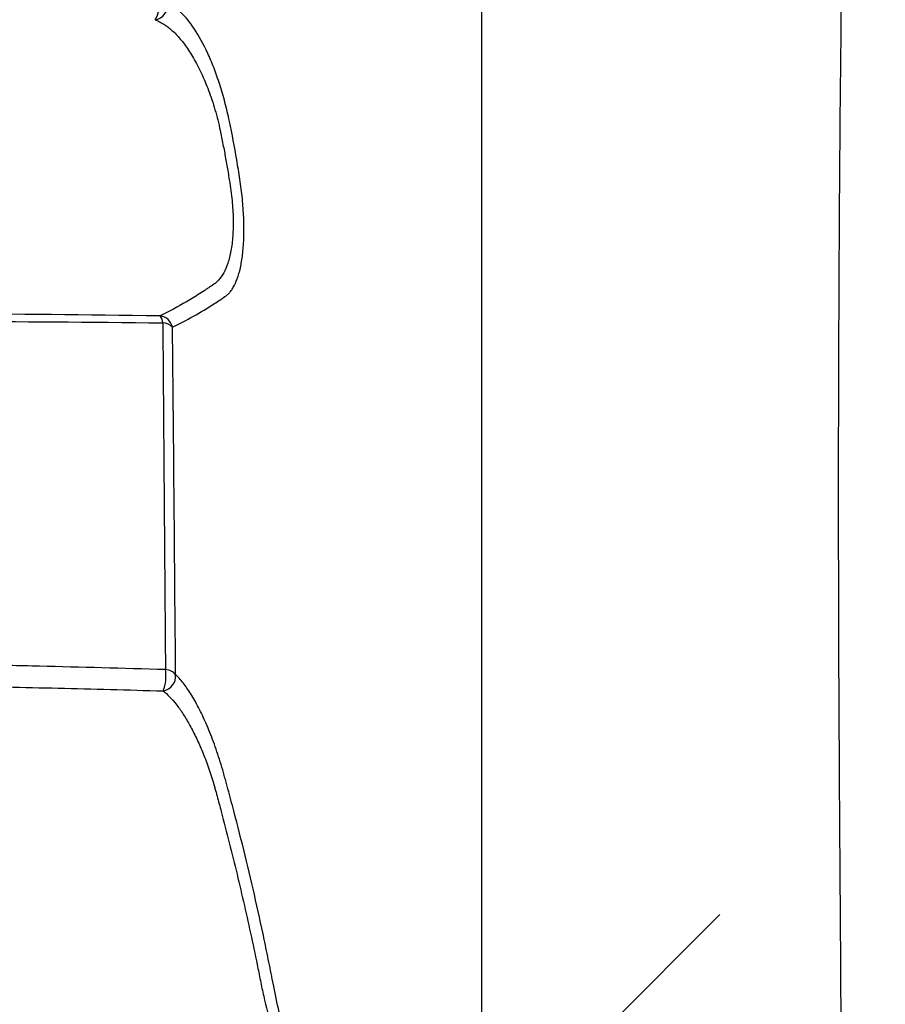
# Model space of a CAD drawing. Units: inches. Extents: x -2318 to 636, y -550 to 788.
# Drawn here: x -586 to -582, y 548 to 552 of the extents above; entities that cross this region are included whole.
import ezdxf

# ---------------------------------------------------------------- set-up
doc = ezdxf.new("R2010")
doc.units = ezdxf.units.IN
doc.header["$MEASUREMENT"] = 0
doc.layers.add('0-BEDDING', color=7, linetype='Continuous', lineweight=5)

msp = doc.modelspace()

# ---------------------------------------------------------------- hatches: boundary and pattern name
at = {"layer": '0-BEDDING', "lineweight": 15, "true_color": 0x939598}
h = msp.add_hatch(dxfattribs=at)
h.set_pattern_fill('AR-HBONE', color=252)
h.set_pattern_definition([(45, (0, 0), (0, 5.656854249492381), [12, -4]), (135, (2.828427125, 2.828427125), (4.440892098500626e-16, 5.65685424949238), [12, -4])])
edge = h.paths.add_edge_path()
edge.add_line((-606.3684005287505, 550.005502434941), (-606.3684005287505, 526.6904945980725))
edge.add_line((-603.9897083371005, 551.2964101556347), (-604.1263281403875, 551.2964108924455))
edge.add_line((-603.8632815149111, 551.296410155699), (-603.9897083371005, 551.2964101556347))
edge.add_arc((-603.8632815147552, 550.9895351556993), 0.3068749999998949, 13.957744896740792, 90.00000002911332, ccw=False)
edge.add_line((-603.3898443903817, 550.3670082350079), (-603.5654673435869, 551.0635553223858))
edge.add_arc((-602.8135794303881, 550.489789894398), 0.5891999999991725, 192.027846931951, 253.764247591218, ccw=False)
edge.add_arc((-606.0328101986453, 550.4897913676443), 0.5891999999991725, 235.2797911488479, 253.764247591218, ccw=False)
edge.add_arc((-605.7359420514373, 551.1983104824628), 1.355255489482429, 250.0864443582255, 289.91355567084435, ccw=False)
edge.add_arc((-605.4390739038719, 550.4897913677958), 0.5892000000005955, 286.23575243801247, 347.97215309727466, ccw=False)
edge.add_line((-604.6871859909633, 551.0635567961663), (-604.8628089438142, 550.3670097086995))
edge.add_arc((-604.3893718197572, 550.9895366296314), 0.3068749999999909, 90.00000000003263, 166.0422551324428, ccw=False)
edge.add_line((-604.262944997569, 551.2964116296314), (-604.3893718197575, 551.2964116296314))
edge.add_line((-604.1263281403875, 551.2964108924455), (-604.262944997569, 551.2964116296314))
edge.add_arc((-602.5167112831799, 551.1983090092167), 1.355255489482429, 250.0864443582255, 289.91355567084435, ccw=False)
edge.add_arc((-602.2198431356143, 550.489789894549), 0.5892, 286.23575243800144, 322.40005173457484, ccw=False)
edge.add_line((-593.5819112524983, 549.6807699927758), (-601.7543163093607, 549.6807699927758))
edge.add_line((-601.7543163093607, 549.6807699927758), (-601.7543163093607, 550.13128664571))
edge.add_spline(control_points=[(-593.5819112524982, 549.6807699927759), (-593.5514095688195, 549.5000450564065), (-593.5196782644903, 549.3194849998553), (-593.4356425759121, 548.8585501791068), (-593.3816405489139, 548.5784030518045), (-593.2109371861476, 547.7391278883066), (-593.0855464425118, 547.1811650147066), (-592.9137878935741, 546.4857254703358), (-592.8786845631909, 546.3467383462577), (-592.8069587771821, 546.068967797588), (-592.7703302417355, 545.9301358280533), (-592.6582404193656, 545.5145445671707), (-592.5804392013057, 545.2386005258342), (-592.4183596508834, 544.6890650978668), (-592.3341284154927, 544.4154566044032), (-592.2029931372778, 544.0067831435209), (-592.1584831750657, 543.8708485843746), (-592.0678650592159, 543.5995599703612), (-592.0218028504829, 543.464189227123), (-591.9277925542389, 543.1941327403807), (-591.8798027987237, 543.0594621317692), (-591.7811452140683, 542.7910936598502), (-591.7304676256869, 542.65739934135), (-591.5749525149146, 542.2575812634551), (-591.4666329277412, 541.9927222796556), (-591.1322869154998, 541.2015550194488), (-590.8968635396183, 540.6786490962842), (-590.60217424514, 540.0251941679272), (-590.5137385884451, 539.8291735864501), (-590.4256608591337, 539.6329559039201), (-590.3670666747763, 539.5020756658565), (-590.3378796610419, 539.4365749295645), (-590.2500813091634, 539.2402034013418), (-590.1910404692404, 539.1095691245724), (-590.0672925061423, 538.8514208419298), (-590.0028642421672, 538.7237532757409), (-589.8017401727726, 538.3450674579664), (-589.6572355359755, 538.0983493213236), (-589.423624444326, 537.7375532392963), (-589.3429377559884, 537.6188387533008), (-589.1756297510871, 537.384677822619), (-589.088975973718, 537.2691895147365), (-588.8197436102188, 536.9281950389628), (-588.6304840745075, 536.7113864686381), (-588.231322944203, 536.2999953269851), (-588.0214248095514, 536.1054090302206), (-587.6897574012206, 535.8316404669218), (-587.5763925442467, 535.7434088822778), (-587.40190625048, 535.6158411348412), (-587.3430038844259, 535.5741156239552), (-587.2236754701931, 535.4923052019682), (-587.1631234420908, 535.4521415013188), (-586.8583744229624, 535.2567743806), (-586.6081199944744, 535.117720137806), (-586.3514957907779, 534.9956771759945)], knot_values=[0.3861536123898601, 0.3861536123898601, 0.3861536123898601, 0.3861536123898601, 0.4062499999999988, 0.4062499999999988, 0.4374999999999987, 0.4374999999999987, 0.4999999999999982, 0.4999999999999982, 0.5156249999999982, 0.5156249999999982, 0.5312499999999981, 0.5312499999999981, 0.5624999999999982, 0.5624999999999982, 0.5937499999999983, 0.5937499999999983, 0.6093749999999983, 0.6093749999999983, 0.6249999999999984, 0.6249999999999984, 0.6406249999999984, 0.6406249999999984, 0.6562499999999986, 0.6562499999999986, 0.6874999999999986, 0.6874999999999986, 0.7499999999999986, 0.7499999999999986, 0.7656249999999983, 0.7734374999999982, 0.7734374999999982, 0.7812499999999981, 0.7812499999999981, 0.7968749999999983, 0.7968749999999983, 0.8124999999999987, 0.8124999999999987, 0.8437499999999991, 0.8437499999999991, 0.8593749999999993, 0.8593749999999993, 0.8749999999999997, 0.8749999999999997, 0.9062499999999998, 0.9062499999999998, 0.9374999999999999, 0.9374999999999999, 0.9531249999999999, 0.9531249999999999, 0.9609374999999999, 0.9609374999999999, 0.9687499999999999, 0.9687499999999999, 1, 1, 1, 1], degree=3, periodic=0)
edge.add_line((-426.3684005287505, 526.6904945887526), (-606.3684005287505, 526.6904945980726))
edge.add_arc((-585.9220184860202, 535.8987548275271), 0.9999999999999886, 244.5656068347463, 265.0000000000002, ccw=False)
edge.add_line((-586.0091742287674, 534.9025601294353), (-585.8753440708566, 534.8908515077802))
edge.add_line((-585.6802538294638, 534.8737833232939), (-585.8753440708566, 534.8908515077802))
edge.add_line((-585.4991042553344, 534.8579347891549), (-585.6802538294638, 534.8737833232939))
edge.add_line((-585.4991042553344, 534.8579347891549), (-583.9492008374024, 534.7223358105258))
edge.add_line((-583.9317696888526, 534.7208107826356), (-583.9492008374024, 534.7223358105258))
edge.add_line((-583.9143385403037, 534.7223358105258), (-583.9317696888526, 534.7208107826356))
edge.add_line((-583.9143385403037, 534.7223358105258), (-583.9111215726792, 534.6855657023208))
edge.add_line((-583.9111215726792, 534.6855657023208), (-499.054700738027, 534.6855657023208))
edge.add_arc((-498.7184089442341, 535.94063309672), 1.249999999999972, 263.1317350804844, 270, ccw=False)
edge.add_arc((-499.054700738027, 535.9355657023208), 1.250000000000001, 270, 278.59485090621195, ccw=False)
edge.add_line((-498.7477457069295, 534.69049453971), (-426.3684004795144, 534.69049453971))
edge.add_line((-426.3684005287505, 526.6904945887526), (-426.3684004794704, 534.69049453971))

# ---------------------------------------------------------------- linework, layer by layer
at = {"color": 7, "linetype": 'Continuous', "lineweight": 25}
for centre, radius, start, end in [((-585.3002581294719, 551.9362797883774), 0.103197222280753, 328.3870740901677, 12.08925386643364), ((-585.2203425967379, 551.938971188392), 0.05734143832975255, 277.9876234407896, 5.563019730933006), ((-585.1995473581734, 550.664412610885), 0.05610365925967895, 11.57059814319861, 83.39834258158068), ((-585.2258907336442, 550.6923713050784), 0.04297375467102249, 0.5329866011897492, 40.26151817727727), ((-585.1849656075361, 550.6366750038798), 0.05613338092412135, 43.99586772529538, 87.91038348596678), ((-585.3227399345675, 549.3067729215301), 0.1527430909736019, 338.0012333185181, 9.923707972872311), ((-585.190905599197, 549.3076053056021), 0.05886731458686598, 279.5709755727536, 4.904846348427471), ((-585.1747375617484, 549.2789024186283), 0.05424933959618978, 38.45292338309032, 87.40583677070808)]:
    msp.add_arc(centre, radius, start, end, dxfattribs=at)
for points, knots in [([(-583.9317696888526, 544.1683201077768), (-583.9317696888526, 544.3985034013186), (-583.9317696888526, 544.6380039969368), (-583.9317696888526, 544.9491037420017), (-583.9317696888526, 545.011910225113), (-583.9317696888526, 545.1386997668329), (-583.9317696888526, 545.2027154009385), (-583.9317696888526, 545.3960431023116), (-583.9317696888535, 545.5267627129366), (-583.9317696888535, 546.1893958794309), (-583.9317696888526, 546.7483232524042), (-583.9317696888526, 547.9218174070094), (-583.9317696888526, 548.5363859218966), (-583.9317696888526, 549.8214343738206), (-583.9317696888526, 550.4919017010794), (-583.9317696888526, 551.3666004838689), (-583.9317696888526, 551.5426659702417), (-583.9317696888526, 551.8965317420472), (-583.9317696888526, 552.0744123964906), (-583.9317696888526, 552.6108733697193), (-583.9317696888526, 552.972270188223), (-583.9317696888526, 554.0676280107147), (-583.9317696888526, 554.8127172271571), (-583.9317696888526, 555.7628999725599), (-583.9317696888526, 555.9538806754832), (-583.9317696888526, 556.3377494127823), (-583.9317696888526, 556.5308755687394), (-583.9317696888526, 557.1104148900432), (-583.9317696888526, 557.4975024682391), (-583.9317696888526, 558.6609162521105), (-583.9317696888526, 559.4393869844472), (-583.9317696888526, 560.2207148906688)], [0, 0, 0, 0, 0.06249999999999928, 0.06249999999999928, 0.07812499999999921, 0.07812499999999921, 0.09374999999999914, 0.09374999999999914, 0.1249999999999992, 0.1249999999999992, 0.2499999999999997, 0.2499999999999997, 0.3750000000000001, 0.3750000000000001, 0.5000000000000006, 0.5000000000000006, 0.5312500000000008, 0.5312500000000008, 0.5625000000000009, 0.5625000000000009, 0.625000000000001, 0.625000000000001, 0.750000000000001, 0.750000000000001, 0.781250000000001, 0.781250000000001, 0.8125000000000009, 0.8125000000000009, 0.8750000000000007, 0.8750000000000007, 1, 1, 1, 1]), ([(-582.4990446049939, 560.2208107826356), (-582.4839574630893, 559.5288633487618), (-582.4747294712303, 558.8383519785331), (-582.4698525704431, 557.977540766895), (-582.4692048843978, 557.8054957014025), (-582.4685260802895, 557.4616566387796), (-582.4684952220438, 557.2897811761296), (-582.4692525295865, 556.7754017928715), (-582.4708935175864, 556.4340373075817), (-582.4759063072612, 555.7548064877043), (-582.4792771035897, 555.4169399212007), (-582.4851268772205, 554.913099086151), (-582.4872081409363, 554.7456457999943), (-582.4904574145718, 554.4952528987734), (-582.4915619654508, 554.4119008524059), (-582.4937977698506, 554.2457383383713), (-582.4949294100112, 554.1628970163907), (-582.5006255538134, 553.7499178657655), (-582.5053014030015, 553.4234616407026), (-582.5119241722401, 552.9402133627547), (-582.5140670597299, 552.7802034531843), (-582.5171204888289, 552.5418663923657), (-582.5181115494676, 552.4627003351603), (-582.5200304869528, 552.3049387842972), (-582.5209588089562, 552.2263032633224), (-582.5254142071768, 551.8351092028721), (-582.5283677090553, 551.528829853829), (-582.5327004708294, 550.9300241491079), (-582.5340778117912, 550.6375005545689), (-582.5349497922858, 550.209141845423), (-582.535043082879, 550.0686592826784), (-582.5348778506756, 549.792504156747), (-582.5346195227445, 549.6567735518239), (-582.5334130897105, 549.2563581518131), (-582.5320263735908, 548.9984597391036), (-582.528800454155, 548.4990899536989), (-582.526964800311, 548.2576165721881), (-582.523745727333, 547.7891357729997), (-582.5223661120223, 547.5621257200906), (-582.521370233833, 547.2308206559256), (-582.5212176679785, 547.1218593527184), (-582.5213890154033, 546.9072362316548), (-582.5217126277336, 546.8015217267131), (-582.5235576168112, 546.4886200723996), (-582.5259586971039, 546.2856695199135), (-582.5299001143209, 546.0869598363744)], [0, 0, 0, 0, 0.1249999999999985, 0.1249999999999985, 0.1562499999999982, 0.1562499999999982, 0.1874999999999979, 0.1874999999999979, 0.2499999999999972, 0.2499999999999972, 0.3124999999999966, 0.3124999999999966, 0.3437499999999964, 0.3437499999999964, 0.3593749999999964, 0.3593749999999964, 0.3749999999999963, 0.3749999999999963, 0.4374999999999963, 0.4374999999999963, 0.4687499999999963, 0.4687499999999963, 0.4843749999999962, 0.4843749999999962, 0.4999999999999961, 0.4999999999999961, 0.562499999999996, 0.562499999999996, 0.624999999999996, 0.624999999999996, 0.6562499999999959, 0.6562499999999959, 0.6874999999999959, 0.6874999999999959, 0.7499999999999967, 0.7499999999999967, 0.8124999999999976, 0.8124999999999976, 0.8749999999999983, 0.8749999999999983, 0.9062499999999988, 0.9062499999999988, 0.9374999999999992, 0.9374999999999992, 1, 1, 1, 1]), ([(-585.1445838203323, 550.675665614495), (-585.0893432486688, 550.7027016715352), (-585.0343687018418, 550.7335666909177), (-584.9661870056731, 550.777590456477), (-584.9525786603023, 550.7866639498835), (-584.9356046475547, 550.7983479317073), (-584.9322341583326, 550.8008015253059), (-584.9256989419961, 550.8066433769837), (-584.9225121338455, 550.8099335964381), (-584.9163074145914, 550.8172888577675), (-584.9132815143263, 550.821367753426), (-584.9074698901901, 550.8302516891277), (-584.8990979096058, 550.8446754168987), (-584.8917860928974, 550.8624759742185), (-584.8830522508948, 550.8894583621878), (-584.8791708169025, 550.9046969705902), (-584.8727160743998, 550.9379436581022), (-584.8701207236605, 550.9559737190763), (-584.8672490030336, 550.9852952013131), (-584.8664612426861, 550.995483567665), (-584.8652596585558, 551.0163132521594), (-584.8648415800395, 551.0269846727066), (-584.8641344252234, 551.0597671194797), (-584.8643881997365, 551.0826405302097), (-584.8659261793069, 551.1185732534119), (-584.866635410585, 551.130834563649), (-584.8684136421404, 551.155409030098), (-584.8705554043623, 551.1801564110025), (-584.8734092603223, 551.2052418344266), (-584.8766197175024, 551.2304961191168), (-584.8784237326096, 551.243217121662), (-584.8842515764323, 551.2815780059638), (-584.8883307521324, 551.3071367484396), (-584.901292327943, 551.3832963509168), (-584.9108964111207, 551.4335471116939), (-584.9265619360255, 551.5082428264401), (-584.9323703268416, 551.53283142987), (-584.9419621499061, 551.5692515564325), (-584.9453087319495, 551.5813124553216), (-584.9521479329375, 551.604767944844), (-584.9556579221013, 551.6162306197726), (-584.9664470880749, 551.6498619876894), (-584.9739848941969, 551.6712758183609), (-584.9897092465377, 551.7122255437199), (-584.9979551490939, 551.7318783479042), (-585.0230414027607, 551.7867055551861), (-585.0403194708839, 551.8181222553122), (-585.0758637064406, 551.8717577703748), (-585.0935394249406, 551.8930467229612), (-585.1199247390456, 551.9176386758619), (-585.1287271998104, 551.9246200282524), (-585.1417748952059, 551.9331649716775), (-585.1460950737634, 551.9356763153029), (-585.1546860405293, 551.940130813313), (-585.1589795971928, 551.9423395334026), (-585.163271226527, 551.9445298979523)], [0, 0, 0, 0, 0.250000000000009, 0.250000000000009, 0.3125000000000101, 0.3125000000000101, 0.3281250000000066, 0.3281250000000066, 0.343750000000003, 0.343750000000003, 0.3593749999999994, 0.3593749999999994, 0.3749999999999959, 0.4062499999999936, 0.4062499999999936, 0.4374999999999912, 0.4374999999999912, 0.4687499999999888, 0.4687499999999888, 0.4843749999999898, 0.4843749999999898, 0.4999999999999908, 0.4999999999999908, 0.5312499999999929, 0.5312499999999929, 0.5468749999999936, 0.5468749999999936, 0.5624999999999942, 0.5781249999999949, 0.5781249999999949, 0.5937499999999957, 0.5937499999999957, 0.6249999999999953, 0.6249999999999953, 0.6874999999999947, 0.6874999999999947, 0.718749999999994, 0.718749999999994, 0.734374999999993, 0.734374999999993, 0.749999999999992, 0.749999999999992, 0.7812499999999925, 0.7812499999999925, 0.8124999999999928, 0.8124999999999928, 0.8749999999999967, 0.8749999999999967, 0.9375000000000007, 0.9375000000000007, 0.9687500000000028, 0.9687500000000028, 0.9843750000000014, 0.9843750000000014, 1, 1, 1, 1]), ([(-585.2123744770157, 551.8821860704662), (-585.2079697744454, 551.8799473546989), (-585.2035623345552, 551.8776892430479), (-585.1991521336355, 551.875411564126), (-585.1991518747769, 551.8754114304376), (-585.1991516159193, 551.8754112967482), (-585.1991513570616, 551.8754111630589)], [0, 0, 0, 0, 0.001022229031777019, 0.001022229031777019, 0.001022229031777019, 0.001022289031777253, 0.001022289031777253, 0.001022289031777253, 0.001022289031777253]), ([(-585.1991513570616, 551.8754111630589), (-585.1985658008949, 551.8751051183182), (-585.1978230265119, 551.8748197767637), (-585.196493260824, 551.8742101169479), (-585.1944971750969, 551.873277349871), (-585.1898295230964, 551.8709728486493), (-585.185811122337, 551.8687776043549), (-585.1777502430347, 551.8640914919998), (-585.172343895833, 551.8605717423135), (-585.1561345523274, 551.848888049669), (-585.1453045189643, 551.8395871177551), (-585.1235760856877, 551.8178122385285), (-585.1126821142876, 551.8053189912963), (-585.0909008071372, 551.7768830278716), (-585.0801974845414, 551.7611957247506), (-585.0591570778757, 551.7267228151442), (-585.048825776206, 551.7079293147618), (-585.0286203639258, 551.6668315969124), (-585.0189843770701, 551.6450354832615), (-585.0006904550715, 551.5988684939495), (-584.992036003931, 551.5744827729205), (-584.9799108635858, 551.5356595014879), (-584.9760539176337, 551.5224765747549), (-584.9687535995178, 551.495730230996), (-584.9652867302162, 551.4820735988616), (-584.9620674140921, 551.4683444607177)], [0, 0, 0, 0, 0.00781250000000134, 0.00781250000000134, 0.01562500000000268, 0.03125000000000536, 0.0624999999999933, 0.0624999999999933, 0.1249999999999854, 0.1249999999999854, 0.2499999999999866, 0.2499999999999866, 0.3749999999999878, 0.3749999999999878, 0.4999999999999891, 0.4999999999999891, 0.6249999999999903, 0.6249999999999903, 0.7499999999999916, 0.7499999999999916, 0.8749999999999928, 0.8749999999999928, 0.9374999999999963, 0.9374999999999963, 1, 1, 1, 1]), ([(-584.9620674140921, 551.4683444607177), (-584.9615460551073, 551.4660910472713), (-584.9611030127177, 551.4638027115394), (-584.9601409349467, 551.4592599480658), (-584.9587003422463, 551.4524447470982), (-584.9572693184206, 551.4456258591459), (-584.9544257313806, 551.4319818333216), (-584.9525530577545, 551.4228777760392), (-584.9470281151495, 551.3955357292226), (-584.9434684609274, 551.377267819386), (-584.936633701274, 551.3406448458869), (-584.9333422607921, 551.3222929854065), (-584.9286148183825, 551.294700648945), (-584.9270730543273, 551.2854926567298), (-584.9240559201122, 551.2670566822854), (-584.9225730976465, 551.2577854621942), (-584.921133126984, 551.2485924727422)], [0, 0, 0, 0, 0.03124999999999935, 0.03124999999999935, 0.06249999999999871, 0.1249999999999902, 0.1249999999999902, 0.2499999999999873, 0.2499999999999873, 0.4999999999999867, 0.4999999999999867, 0.749999999999986, 0.749999999999986, 0.874999999999993, 0.874999999999993, 1, 1, 1, 1]), ([(-584.921133126984, 551.2485924727422), (-584.920633120532, 551.2454342207258), (-584.9200748314967, 551.2422115625642), (-584.9190617875507, 551.2358493174389), (-584.9175873273686, 551.2263245985351), (-584.9162468783303, 551.2168554256888), (-584.9137426056437, 551.1979905775789), (-584.9123081258246, 551.1855118411814), (-584.9099098793773, 551.1607511605363), (-584.9089461034879, 551.148469206839), (-584.9075049605113, 551.1241087171139), (-584.907035915178, 551.1121193162468), (-584.9063782417558, 551.0772212931662), (-584.9069132886531, 551.0551539342265), (-584.9091179625681, 551.0237749403433), (-584.9100952590858, 551.0135576817448), (-584.9124911581272, 550.9940160312118), (-584.9139095729794, 550.9846784494567), (-584.9171554320479, 550.9668231938709), (-584.9189827748811, 550.9583044340471), (-584.9230319631948, 550.9420525900288), (-584.9252643948381, 550.9342907491811), (-584.9324506218142, 550.9124448759395), (-584.9378940380417, 550.8997507790933), (-584.9499378788038, 550.8776991978249), (-584.9565429637174, 550.8683171351837), (-584.9672029355339, 550.8566262967162), (-584.9708634080622, 550.8531465067664), (-584.9765088318724, 550.8485204786494), (-584.9784164632307, 550.8470775516986), (-584.9822827779277, 550.8443860362887), (-584.9842601961769, 550.8431265779565), (-584.9862254853975, 550.8419845696645)], [0, 0, 0, 0, 0.01562499999999643, 0.01562499999999643, 0.03124999999999287, 0.0624999999999932, 0.0624999999999932, 0.1249999999999886, 0.1249999999999886, 0.1874999999999839, 0.1874999999999839, 0.2499999999999792, 0.2499999999999792, 0.3749999999999789, 0.3749999999999789, 0.4374999999999787, 0.4374999999999787, 0.4999999999999786, 0.4999999999999786, 0.5624999999999784, 0.5624999999999784, 0.6249999999999782, 0.6249999999999782, 0.7499999999999921, 0.7499999999999921, 0.875000000000006, 0.875000000000006, 0.9375000000000024, 0.9375000000000024, 0.9687500000000012, 0.9687500000000012, 1, 1, 1, 1]), ([(-584.9862254853975, 550.8419845696645), (-584.9868426081281, 550.8416003679823), (-584.9872951762205, 550.8412450837355), (-584.9883649539485, 550.8405068745298), (-584.989969707554, 550.8394008371644), (-584.9937147444349, 550.8368290121963), (-585.0012072866108, 550.8317210281117), (-585.0162024060288, 550.8216473243598), (-585.0290730945659, 550.8132552582684), (-585.0548391608178, 550.7967906611576), (-585.0720492305842, 550.7862408546908), (-585.1237704199162, 550.7558391730832), (-585.1583785507834, 550.7372375757278), (-585.1930973512705, 550.7201442714855)], [0, 0, 0, 0, 0.00781249999999262, 0.00781249999999262, 0.01562499999998524, 0.03124999999998722, 0.06249999999999117, 0.124999999999984, 0.2499999999999858, 0.2499999999999858, 0.4999999999999903, 0.4999999999999903, 1, 1, 1, 1]), ([(-585.1930973512705, 550.7201442714855), (-585.4826337673791, 550.7247985501155), (-585.7613825329669, 550.7268868863013), (-586.0963435094751, 550.7287394717397), (-586.1626669364283, 550.7290677145098), (-586.2940054663546, 550.7296889597561), (-586.3590913400263, 550.7299822685255), (-586.4869524249704, 550.7305781746737), (-586.5498585098918, 550.7308809475945), (-586.6738517577274, 550.7315516623868), (-586.7349867666777, 550.731927091627), (-586.9157499014524, 550.7331894682126), (-587.0325013378412, 550.7342023240282), (-587.1986590712701, 550.7356274538894), (-587.2525563999085, 550.7360849533749), (-587.3570602181804, 550.7369163781196), (-587.4076646226655, 550.7372896518242), (-587.4810795858272, 550.7377762204529), (-587.5051387896443, 550.7379266102108), (-587.5524535451874, 550.7382056509792), (-587.5757518976412, 550.7383344591209), (-587.6441446442137, 550.7386909616613), (-587.6876733591968, 550.7388884263947), (-587.8130892088199, 550.7393627582638), (-587.8898562622268, 550.7395213723113), (-588.0334381033514, 550.7395598634604), (-588.1002273240289, 550.7394406677887), (-588.2261637473972, 550.7389614955101), (-588.2852975870297, 550.7386016602424), (-588.3974768874729, 550.7376679279938), (-588.4502917303968, 550.7370959166839), (-588.5505896354431, 550.7357642935627), (-588.5980873993846, 550.7350044466499), (-588.7340521339362, 550.7324614268338), (-588.8160631406214, 550.7304183481184), (-588.9677009234134, 550.7256448694817), (-589.0372849927786, 550.722917260373), (-589.1020888010504, 550.7197809367023)], [0, 0, 0, 0, 0.1250000000000062, 0.1250000000000062, 0.1562500000000075, 0.1562500000000075, 0.1875000000000088, 0.1875000000000088, 0.2187500000000102, 0.2187500000000102, 0.2500000000000115, 0.2500000000000115, 0.3125000000000129, 0.3125000000000129, 0.3437500000000135, 0.3437500000000135, 0.375000000000014, 0.375000000000014, 0.3906250000000137, 0.3906250000000137, 0.4062500000000133, 0.4062500000000133, 0.4375000000000127, 0.4375000000000127, 0.5000000000000112, 0.5000000000000112, 0.5625000000000099, 0.5625000000000099, 0.6250000000000084, 0.6250000000000084, 0.687500000000007, 0.687500000000007, 0.7500000000000054, 0.7500000000000054, 0.8750000000000027, 0.8750000000000027, 1, 1, 1, 1]), ([(-589.0608075185224, 550.6729305978125), (-588.9960116210065, 550.6760801542424), (-588.9265358279496, 550.6788803893343), (-588.7752788155509, 550.6839447208696), (-588.693541792904, 550.6862052076286), (-588.558117204691, 550.6892411504774), (-588.5108212512692, 550.6901935532579), (-588.4109733311312, 550.691984566433), (-588.3584340898893, 550.6928228154335), (-588.2471111622177, 550.6943866787807), (-588.188456491364, 550.6951105417485), (-588.0636104147867, 550.6964509534242), (-587.9974323151579, 550.6970675271465), (-587.8552485045262, 550.698205836563), (-587.779268894035, 550.6987282257584), (-587.6552099440811, 550.6994529895311), (-587.612163247271, 550.6996854742248), (-587.5445434920435, 550.7000217383985), (-587.5214917781265, 550.7001307443971), (-587.4746789883735, 550.7003309537214), (-587.450874171294, 550.7004225011702), (-587.3782304324592, 550.700663999519), (-587.3281504070161, 550.7007782209267), (-587.22469698731, 550.7008736628342), (-587.1713255861729, 550.7008550081583), (-587.0067352466282, 550.7006241123205), (-586.8910137261643, 550.7002346982609), (-586.7117845475065, 550.6996626048632), (-586.6511587545862, 550.6994785245753), (-586.5282255969338, 550.699251881948), (-586.4658657589604, 550.6991869743562), (-586.3391215712151, 550.6990730640347), (-586.2746069492238, 550.6990252401466), (-586.1444061537619, 550.6988866160656), (-586.0786546743308, 550.6987960932785), (-585.7465626476093, 550.6980961915343), (-585.4701308757836, 550.6967958845663), (-585.1829188383077, 550.692771057125)], [0, 0, 0, 0, 0.1249999999999986, 0.1249999999999986, 0.2499999999999972, 0.2499999999999972, 0.3124999999999973, 0.3124999999999973, 0.3749999999999974, 0.3749999999999974, 0.4374999999999976, 0.4374999999999976, 0.4999999999999977, 0.4999999999999977, 0.5624999999999979, 0.5624999999999979, 0.5937499999999987, 0.5937499999999987, 0.6093749999999991, 0.6093749999999991, 0.6249999999999994, 0.6249999999999994, 0.6562499999999989, 0.6562499999999989, 0.6874999999999983, 0.6874999999999983, 0.7499999999999986, 0.7499999999999986, 0.7812499999999988, 0.7812499999999988, 0.812499999999999, 0.812499999999999, 0.8437499999999993, 0.8437499999999993, 0.8749999999999997, 0.8749999999999997, 1, 1, 1, 1]), ([(-585.1829188383077, 550.692771057125), (-585.1807543198589, 550.4585895479682), (-585.178967339864, 550.2284236608358), (-585.1755836152066, 549.7752486089604), (-585.1739886509018, 549.5523962295293), (-585.1722821703512, 549.3330961627295)], [0, 0, 0, 0, 0.5, 0.5, 1, 1, 1, 1]), ([(-585.1322538527335, 549.3126385315483), (-585.1341870377297, 549.5324815365572), (-585.1360258506508, 549.7558838887181), (-585.1399643176779, 550.2101757152733), (-585.1420621106923, 550.440907929552), (-585.1445838203323, 550.675665614495)], [0, 0, 0, 0, 0.5, 0.5, 1, 1, 1, 1]), ([(-585.1722821703512, 549.3330961627295), (-585.3394055147515, 549.3377487223153), (-585.504009844975, 549.3421336604234), (-585.7467548407345, 549.3480873558357), (-585.8269761522839, 549.3499678193963), (-585.9859693132845, 549.3534875168635), (-586.0644471718412, 549.3551275597252), (-586.296127321552, 549.3600073755393), (-586.4458625009717, 549.363083300209), (-586.6633651699937, 549.3672649149263), (-586.7346815393918, 549.3685871187446), (-586.8749929111924, 549.3710578833817), (-586.9439965410153, 549.3721648539523), (-587.0453022176686, 549.3737440871838), (-587.0787314681025, 549.3742588611163), (-587.1446452870883, 549.3752878562392), (-587.1769803972489, 549.3757999423057), (-587.2720294052675, 549.3773639355251), (-587.3327676342193, 549.3784470962379), (-587.5069762747568, 549.382008573256), (-587.6123458367707, 549.3848541997419), (-587.7580610914125, 549.3897801617233), (-587.8045807287577, 549.3915230671947), (-587.8717006079274, 549.394263214083), (-587.8936297039442, 549.395197564748), (-587.9366585094673, 549.3971052506805), (-587.9577822426314, 549.3980799952498), (-588.0611265443928, 549.4030310302752), (-588.1365456551608, 549.4072253166315), (-588.2768789461039, 549.4160814865246), (-588.341764657776, 549.4207551711262), (-588.4634895559035, 549.4306886906508), (-588.5203049205471, 549.4359118789135), (-588.6274825818224, 549.446600180098), (-588.6778380497195, 549.4520666758218), (-588.7732685822326, 549.4630779581177), (-588.8183591683634, 549.4686264590174), (-588.9466994966011, 549.4852044870128), (-589.0232254836125, 549.4961624717054), (-589.1635214137483, 549.5177436964942), (-589.2272470308204, 549.5283655374052), (-589.2862293624718, 549.5390520420088)], [0, 0, 0, 0, 0.06250000000000336, 0.06250000000000336, 0.093750000000005, 0.093750000000005, 0.1250000000000066, 0.1250000000000066, 0.18750000000001, 0.18750000000001, 0.2187500000000113, 0.2187500000000113, 0.2500000000000125, 0.2500000000000125, 0.2656250000000127, 0.2656250000000127, 0.2812500000000128, 0.2812500000000128, 0.312500000000013, 0.312500000000013, 0.375000000000015, 0.375000000000015, 0.4062500000000159, 0.4062500000000159, 0.4218750000000158, 0.4218750000000158, 0.4375000000000156, 0.4375000000000156, 0.5000000000000135, 0.5000000000000135, 0.5625000000000115, 0.5625000000000115, 0.6250000000000094, 0.6250000000000094, 0.6875000000000074, 0.6875000000000074, 0.7500000000000053, 0.7500000000000053, 0.8750000000000027, 0.8750000000000027, 1, 1, 1, 1]), ([(-584.7491357699424, 548.0971989261449), (-584.7493181519536, 548.098112349092), (-584.7494961133267, 548.0990473036446), (-584.7498567804092, 548.1008956005431), (-584.750398102046, 548.1036679510054), (-584.7516634349082, 548.1101361040384), (-584.7542031118843, 548.1230697472694), (-584.7593186401542, 548.1489263480304), (-584.7637656538642, 548.1710707648241), (-584.7727436860674, 548.2153348331295), (-584.7788413359673, 548.2448111083814), (-584.7974792129231, 548.3331385157127), (-584.8103640945225, 548.391888308841), (-584.8370962989762, 548.5091062600987), (-584.8509438435964, 548.5675743548028), (-584.879640503778, 548.684218698888), (-584.8945007428189, 548.7424272609857), (-584.917384025695, 548.8288503185792), (-584.9251171924603, 548.8575374059234), (-584.934915291679, 548.8932466663742), (-584.9368814840205, 548.900381048713), (-584.9408269744569, 548.9146349412696), (-584.9427992557154, 548.9217620902701), (-584.9488449438664, 548.9430023530982), (-584.9530335299611, 548.9570577781552), (-584.965844884429, 548.9981988012606), (-584.9747371257687, 549.0243774006777), (-584.9931738808851, 549.0744384793949), (-585.0027402513475, 549.0983688440502), (-585.0224413194661, 549.1437227994558), (-585.0323727630399, 549.1646879682459), (-585.0523862391079, 549.2034423795295), (-585.0624684529872, 549.2212276800875), (-585.077702531327, 549.2455275279868), (-585.0827838795691, 549.2532026604687), (-585.0928524690413, 549.2675759892855), (-585.0978546662324, 549.2742996390831), (-585.11276498058, 549.293098581231), (-585.1225769794452, 549.3038026987343), (-585.1322538527335, 549.3126385315483)], [0, 0, 0, 0, 0.00195312500000423, 0.00195312500000423, 0.00390625000000846, 0.007812500000011702, 0.01562500000001461, 0.03125000000001527, 0.06250000000002026, 0.06250000000002026, 0.1250000000000253, 0.1250000000000253, 0.2500000000000401, 0.2500000000000401, 0.375000000000055, 0.375000000000055, 0.5000000000000697, 0.5000000000000697, 0.5625000000000757, 0.5625000000000757, 0.5781250000000757, 0.5781250000000757, 0.5937500000000757, 0.5937500000000757, 0.6250000000000693, 0.6250000000000693, 0.6875000000000567, 0.6875000000000567, 0.7500000000000441, 0.7500000000000441, 0.8125000000000314, 0.8125000000000314, 0.8750000000000188, 0.8750000000000188, 0.9062500000000137, 0.9062500000000137, 0.9375000000000085, 0.9375000000000085, 1, 1, 1, 1]), ([(-585.993259111027, 549.2695771009832), (-585.9850595258091, 549.2693620618976), (-585.976808518412, 549.2692128184909), (-585.9603293641236, 549.2688454188066), (-585.9520799755988, 549.2686606773851), (-585.9273053144967, 549.2681034320832), (-585.8776652482044, 549.2669772019323), (-585.7612090508834, 549.2642696564618), (-585.6603308067184, 549.2618214004852), (-585.4572173779694, 549.2567812194249), (-585.3199997518901, 549.253229869431), (-585.1811177750966, 549.2495574010228)], [0, 0, 0, 0, 0.03125000000000288, 0.03125000000000288, 0.06250000000000576, 0.06250000000000576, 0.1250000000000058, 0.2500000000000049, 0.5000000000000033, 0.5000000000000033, 1, 1, 1, 1]), ([(-585.1811177750966, 549.2495574010228), (-585.1644749055573, 549.2365806543181), (-585.1475554591112, 549.2191063556039), (-585.1217753464595, 549.1861489277618), (-585.1131142084038, 549.1740183712328), (-585.0960136906193, 549.1479120677765), (-585.0875296396895, 549.1338814191823), (-585.0706980586716, 549.1038080756617), (-585.0623206834713, 549.0877087728655), (-585.0458293254702, 549.0535810838065), (-585.0378230681223, 549.0357836153481), (-585.0222884007404, 548.9987083420498), (-585.0147570721352, 548.9794322958156), (-585.0038340661573, 548.9493317362131), (-585.0002556042997, 548.9390997622892), (-584.9949865476361, 548.9234364473319), (-584.9932533010066, 548.9181824637977), (-584.9898336347175, 548.9076084605377), (-584.988130161502, 548.9022335269648), (-584.9864844467135, 548.8969346439345)], [0, 0, 0, 0, 0.2499999999999995, 0.2499999999999995, 0.3749999999999993, 0.3749999999999993, 0.4999999999999992, 0.4999999999999992, 0.6249999999999991, 0.6249999999999991, 0.7499999999999989, 0.7499999999999989, 0.8749999999999988, 0.8749999999999988, 0.9375000000000028, 0.9375000000000028, 0.9687500000000014, 0.9687500000000014, 1, 1, 1, 1]), ([(-584.9864844467135, 548.8969346439345), (-584.9857187671392, 548.8944452973957), (-584.9850872161838, 548.8919211052709), (-584.9836923818908, 548.8869049087317), (-584.9816025291553, 548.8793779563604), (-584.9767430353846, 548.8617964275346), (-584.9726067311072, 548.8466944705461), (-584.9643730154572, 548.8164475479563), (-584.9589357647225, 548.7962255520398), (-584.9427805747442, 548.7353866924356), (-584.9322034845142, 548.6945466979925), (-584.9011882819055, 548.5716955415911), (-584.8815220015564, 548.4896164430799), (-584.8440898357, 548.3251253630561), (-584.8263193469289, 548.2427144211894), (-584.8052089109684, 548.1395093727739), (-584.8010414849956, 548.1188588985952), (-584.7928148759662, 548.0775392147085), (-584.7884559626788, 548.0569396856037), (-584.7738643162717, 547.995502401706), (-584.7624390193656, 547.9548778825762), (-584.7492826653321, 547.9148130722116)], [0, 0, 0, 0, 0.007812500000000359, 0.007812500000000359, 0.01562500000000072, 0.03125000000000144, 0.06250000000000298, 0.06250000000000298, 0.1250000000000001, 0.1250000000000001, 0.2499999999999983, 0.2499999999999983, 0.4999999999999947, 0.4999999999999947, 0.749999999999991, 0.749999999999991, 0.8124999999999929, 0.8124999999999929, 0.8749999999999948, 0.8749999999999948, 1, 1, 1, 1]), ([(-584.7493390662518, 547.4841654317053), (-584.745802944493, 547.4890107974567), (-584.7418481737692, 547.4938429237264), (-584.735285012525, 547.5010282965178), (-584.7329903140695, 547.5034152553782), (-584.7281796697922, 547.5081725035253), (-584.7256520154912, 547.5105211592587), (-584.7130490049773, 547.5236133888967), (-584.70263518585, 547.5373739798516), (-584.6886594181375, 547.5625024389161), (-584.6842599081152, 547.5716438518576), (-584.676282077438, 547.591535047112), (-584.6726903364839, 547.6023554527998), (-584.6638584193521, 547.6369743786428), (-584.6605924231513, 547.6628196243893), (-584.6610251522067, 547.7206698996366), (-584.6647301093159, 547.7514273131047), (-584.6743413204364, 547.800239799286), (-584.6782140413949, 547.8169612628818), (-584.6867602722419, 547.8505395207259), (-584.6914529633219, 547.8674992292664), (-584.6988626019871, 547.893245768079), (-584.7013945287405, 547.9018792412122), (-584.7065422400652, 547.9192590782988), (-584.7091832619141, 547.9280141745254), (-584.7167868982766, 547.954342092975), (-584.7215474058163, 547.971998387795), (-584.7349169451769, 548.025207398961), (-584.7426259266373, 548.0610164038586), (-584.7491357699424, 548.0971989261449)], [0, 0, 0, 0, 0.06250000000000518, 0.06250000000000518, 0.09375000000000777, 0.09375000000000777, 0.1250000000000104, 0.1250000000000104, 0.2500000000000051, 0.2500000000000051, 0.3125000000000041, 0.3125000000000041, 0.3750000000000031, 0.3750000000000031, 0.5000000000000057, 0.5000000000000057, 0.6250000000000082, 0.6250000000000082, 0.6875000000000063, 0.6875000000000063, 0.7500000000000043, 0.7500000000000043, 0.7812500000000016, 0.7812500000000016, 0.8124999999999987, 0.8124999999999987, 0.875, 0.875, 1, 1, 1, 1])]:
    msp.add_open_spline(points, degree=3, knots=knots, dxfattribs=at)

doc.saveas('drawing.dxf')
